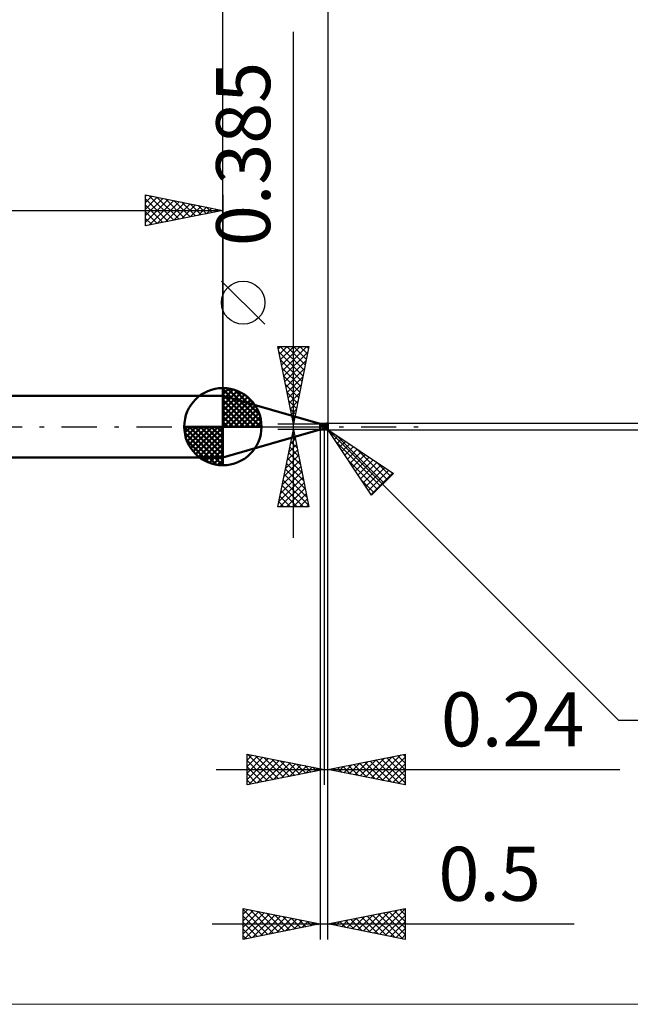
# Model space of a CAD drawing. Units: millimetres. Extents: x -83 to 54, y -37 to 59.
# Drawn here: x -13 to 26, y -37 to 26 of the extents above; entities that cross this region are included whole.
import ezdxf
from ezdxf.enums import TextEntityAlignment as Align

# ---------------------------------------------------------------- set-up
doc = ezdxf.new("R2010")
doc.units = ezdxf.units.MM
doc.header["$LTSCALE"] = 5.7
doc.linetypes.add('LONGDASH_DASH', pattern=[0.85, 0.4, -0.2, 0.05, -0.2])
for name, color, linetype in [('1', 4, 'CONTINUOUS'), ('2', 7, 'CONTINUOUS'), ('4', 2, 'LONGDASH_DASH'), ('CUT', 1, 'CONTINUOUS'), ('INFTOTAL', 9, 'CONTINUOUS'), ('NOCUT', 7, 'CONTINUOUS'), ('SK1', 4, 'CONTINUOUS'), ('SK2', 7, 'CONTINUOUS'), ('SK4', 2, 'LONGDASH_DASH')]:
    doc.layers.add(name, color=color, linetype=linetype)
doc.styles.get("Standard").update_dxf_attribs({"font": 'Monospac821 BT'})

msp = doc.modelspace()

# ---------------------------------------------------------------- linework, layer by layer
at = {"layer": '1', "color": 4, "linetype": 'CONTINUOUS', "lineweight": 50}
for p, q in [((6.294, 0.192), (-0.01, 2)), ((-0.01, -2), (-0.01, 2)), ((6.294, 0.192), (6.464, 0.192)), ((6.294, -0.192), (6.294, 0.192)), ((6.419, 0.088), (6.42, 0.091)), ((6.419, 0.086), (6.419, 0.088)), ((6.419, 0.083), (6.419, 0.086)), ((6.419, 0.08), (6.419, 0.083)), ((6.419, 0.078), (6.419, 0.08)), ((6.42, 0.075), (6.419, 0.078)), ((6.42, 0.091), (6.421, 0.093)), ((6.421, 0.072), (6.42, 0.075)), ((6.421, 0.093), (6.423, 0.096)), ((6.422, 0.07), (6.421, 0.072)), ((6.428, 0.06), (6.422, 0.07)), ((6.423, 0.096), (6.424, 0.098)), ((6.424, 0.098), (6.426, 0.1)), ((6.426, 0.1), (6.428, 0.102)), ((6.428, 0.102), (6.43, 0.104)), ((6.434, 0.051), (6.428, 0.06)), ((6.43, 0.104), (6.433, 0.105)), ((6.433, 0.105), (6.435, 0.107)), ((6.44, 0.041), (6.434, 0.051)), ((6.435, 0.107), (6.438, 0.109)), ((6.438, 0.109), (6.44, 0.11)), ((6.44, 0.11), (6.443, 0.111)), ((6.446, 0.031), (6.44, 0.041)), ((6.443, 0.111), (6.446, 0.112)), ((6.446, 0.112), (6.448, 0.114)), ((6.452, 0.02), (6.446, 0.031)), ((6.448, 0.114), (6.451, 0.115)), ((6.451, 0.115), (6.455, 0.116)), ((6.458, 0.01), (6.452, 0.02)), ((6.455, 0.116), (6.458, 0.117)), ((6.458, 0.117), (6.461, 0.117)), ((6.464, 0), (6.458, 0.01)), ((6.461, 0.117), (6.465, 0.118)), ((6.471, 0.192), (6.463, 0.192)), ((6.471, -0.012), (6.464, 0)), ((6.465, 0.118), (6.468, 0.119)), ((6.468, 0.119), (6.472, 0.12)), ((6.478, 0.191), (6.471, 0.192)), ((6.472, 0.12), (6.475, 0.12)), ((6.475, 0.12), (6.479, 0.121)), ((6.486, 0.189), (6.478, 0.191)), ((6.479, 0.121), (6.482, 0.121)), ((6.482, 0.121), (6.486, 0.121)), ((6.494, 0.186), (6.486, 0.189)), ((6.486, 0.121), (6.49, 0.122)), ((6.49, 0.122), (6.493, 0.122)), ((6.493, 0.122), (6.497, 0.122)), ((6.503, 0.183), (6.494, 0.186)), ((6.497, 0.122), (6.505, 0.122)), ((6.512, 0.179), (6.503, 0.183)), ((6.505, 0.122), (6.513, 0.122)), ((6.521, 0.175), (6.512, 0.179)), ((6.513, 0.122), (6.521, 0.122)), ((6.526, 0.173), (6.521, 0.175)), ((6.526, 0.172), (6.521, 0.175)), ((6.521, 0.122), (6.53, 0.122)), ((6.531, 0.17), (6.526, 0.173)), ((6.532, 0.17), (6.526, 0.172)), ((6.53, 0.122), (6.538, 0.123)), ((6.537, 0.167), (6.531, 0.17)), ((6.538, 0.167), (6.532, 0.17)), ((6.542, 0.164), (6.537, 0.167)), ((6.544, 0.164), (6.538, 0.167)), ((6.538, 0.123), (6.546, 0.123)), ((6.548, 0.162), (6.542, 0.164)), ((6.549, 0.162), (6.544, 0.164)), ((6.546, 0.123), (6.554, 0.123)), ((6.554, 0.159), (6.548, 0.162)), ((6.555, 0.159), (6.549, 0.162)), ((6.554, 0.159), (6.555, 0.159)), ((6.554, 0.159), (6.555, 0.159)), ((6.554, 0.159), (6.554, 0.159)), ((6.554, 0.159), (6.554, 0.159)), ((6.554, 0.158), (6.554, 0.159)), ((6.554, 0.158), (6.554, 0.159)), ((6.554, 0.123), (6.554, 0.159)), ((6.554, 0.158), (6.554, 0.158)), ((6.554, 0.158), (6.554, 0.158)), ((6.555, 0.156), (6.554, 0.156)), ((6.554, 0.128), (6.555, 0.128)), ((6.555, 0.121), (6.554, 0.124)), ((6.555, 0.121), (6.554, 0.124)), ((6.556, 0.158), (6.555, 0.159)), ((6.555, 0.159), (6.555, 0.159)), ((6.555, 0.159), (6.555, 0.159)), ((6.555, 0.159), (6.555, 0.159)), ((6.555, 0.159), (6.555, 0.159)), ((6.556, 0.155), (6.555, 0.156)), ((6.555, 0.156), (6.555, 0.156)), ((6.555, 0.128), (6.557, 0.128)), ((6.555, 0.117), (6.555, 0.121)), ((6.555, 0.117), (6.555, 0.121)), ((6.556, 0.113), (6.555, 0.117)), ((6.556, 0.113), (6.555, 0.117)), ((6.557, 0.158), (6.556, 0.158)), ((6.557, 0.155), (6.556, 0.155)), ((6.556, 0.11), (6.556, 0.113)), ((6.557, 0.102), (6.556, 0.113)), ((6.558, 0.098), (6.556, 0.11)), ((6.559, 0.157), (6.557, 0.158)), ((6.557, 0.155), (6.557, 0.155)), ((6.558, 0.154), (6.557, 0.155)), ((6.557, 0.128), (6.558, 0.128)), ((6.558, 0.098), (6.557, 0.102)), ((6.559, 0.154), (6.558, 0.154)), ((6.558, 0.128), (6.56, 0.128)), ((6.558, 0.096), (6.558, 0.098)), ((6.558, 0.096), (6.558, 0.098)), ((6.559, 0.094), (6.558, 0.096)), ((6.558, 0.094), (6.558, 0.096)), ((6.559, 0.092), (6.558, 0.094)), ((6.561, 0.156), (6.559, 0.157)), ((6.56, 0.153), (6.559, 0.154)), ((6.559, 0.091), (6.559, 0.094)), ((6.559, 0.09), (6.559, 0.092)), ((6.559, 0.089), (6.559, 0.091)), ((6.559, 0.088), (6.559, 0.09)), ((6.559, 0.086), (6.559, 0.089)), ((6.56, 0.085), (6.559, 0.088)), ((6.56, 0.083), (6.559, 0.086)), ((6.561, 0.152), (6.56, 0.153)), ((6.56, 0.128), (6.561, 0.128)), ((6.56, 0.083), (6.56, 0.085)), ((6.56, 0.08), (6.56, 0.083)), ((6.56, 0.08), (6.56, 0.083)), ((6.56, 0.077), (6.56, 0.08)), ((6.56, 0.077), (6.56, 0.08)), ((6.561, 0.074), (6.56, 0.077)), ((6.561, 0.075), (6.56, 0.077)), ((6.56, -0.005), (6.561, 0)), ((6.56, -0.005), (6.561, 0)), ((6.562, 0.156), (6.561, 0.156)), ((6.562, 0.152), (6.561, 0.152)), ((6.561, 0.128), (6.563, 0.128)), ((6.561, 0.072), (6.561, 0.075)), ((6.561, 0.071), (6.561, 0.074)), ((6.561, 0.069), (6.561, 0.072)), ((6.561, 0.067), (6.561, 0.071)), ((6.561, 0.066), (6.561, 0.069)), ((6.561, 0.064), (6.561, 0.067)), ((6.562, 0.063), (6.561, 0.066)), ((6.562, 0.061), (6.561, 0.064)), ((6.561, 0.007), (6.562, 0.009)), ((6.561, 0.007), (6.562, 0.009)), ((6.561, 0.005), (6.561, 0.007)), ((6.561, 0.005), (6.561, 0.007)), ((6.561, 0.002), (6.561, 0.005)), ((6.561, 0.002), (6.561, 0.005)), ((6.561, 0), (6.561, 0.002)), ((6.561, 0), (6.561, 0.002)), ((6.564, 0.155), (6.562, 0.156)), ((6.563, 0.151), (6.562, 0.152)), ((6.562, 0.06), (6.562, 0.063)), ((6.562, 0.057), (6.562, 0.061)), ((6.562, 0.057), (6.562, 0.06)), ((6.562, 0.054), (6.562, 0.057)), ((6.562, 0.054), (6.562, 0.057)), ((6.562, 0.05), (6.562, 0.054)), ((6.562, 0.051), (6.562, 0.054)), ((6.562, 0.048), (6.562, 0.051)), ((6.562, 0.047), (6.562, 0.05)), ((6.562, 0.046), (6.562, 0.048)), ((6.562, 0.044), (6.562, 0.047)), ((6.563, 0.043), (6.562, 0.046)), ((6.563, 0.04), (6.562, 0.044)), ((6.562, 0.024), (6.563, 0.027)), ((6.562, 0.023), (6.563, 0.026)), ((6.562, 0.021), (6.562, 0.024)), ((6.562, 0.021), (6.562, 0.023)), ((6.562, 0.018), (6.562, 0.021)), ((6.562, 0.019), (6.562, 0.021)), ((6.562, 0.016), (6.562, 0.019)), ((6.562, 0.016), (6.562, 0.018)), ((6.562, 0.014), (6.562, 0.016)), ((6.562, 0.014), (6.562, 0.016)), ((6.562, 0.012), (6.562, 0.014)), ((6.562, 0.012), (6.562, 0.014)), ((6.562, 0.009), (6.562, 0.012)), ((6.562, 0.009), (6.562, 0.012)), ((6.564, 0.151), (6.563, 0.151)), ((6.563, 0.128), (6.564, 0.128)), ((6.563, 0.04), (6.563, 0.043)), ((6.563, 0.037), (6.563, 0.04)), ((6.563, 0.037), (6.563, 0.04)), ((6.563, 0.034), (6.563, 0.037)), ((6.563, 0.034), (6.563, 0.037)), ((6.563, 0.03), (6.563, 0.034)), ((6.563, 0.031), (6.563, 0.034)), ((6.563, 0.028), (6.563, 0.031)), ((6.563, 0.027), (6.563, 0.03)), ((6.563, 0.026), (6.563, 0.028)), ((6.584, 0.149), (6.564, 0.155)), ((6.564, 0.151), (6.564, 0.155)), ((6.598, 0.138), (6.564, 0.151)), ((6.589, 0.116), (6.564, 0.128)), ((6.564, 0.123), (6.564, 0.128)), ((6.564, 0.128), (6.564, 0.128)), ((6.564, 0.119), (6.564, 0.123)), ((6.564, 0.114), (6.564, 0.119)), ((6.564, 0.109), (6.564, 0.114)), ((6.564, 0.105), (6.564, 0.109)), ((6.564, 0.1), (6.564, 0.105)), ((6.564, 0.096), (6.564, 0.1)), ((6.59, 0.088), (6.564, 0.097)), ((6.564, 0.094), (6.564, 0.096)), ((6.564, 0.092), (6.564, 0.094)), ((6.564, 0.091), (6.564, 0.092)), ((6.564, 0.089), (6.564, 0.091)), ((6.564, 0.087), (6.564, 0.089)), ((6.564, 0.085), (6.564, 0.087)), ((6.564, 0.083), (6.564, 0.085)), ((6.564, 0.08), (6.564, 0.083)), ((6.564, 0.078), (6.564, 0.08)), ((6.564, 0.076), (6.564, 0.078)), ((6.564, 0.073), (6.564, 0.076)), ((6.564, 0.071), (6.564, 0.073)), ((6.564, 0.069), (6.564, 0.071)), ((6.564, 0.066), (6.564, 0.069)), ((6.564, 0.064), (6.564, 0.066)), ((6.564, 0.061), (6.564, 0.064)), ((6.564, 0.059), (6.564, 0.061)), ((6.564, 0.056), (6.564, 0.059)), ((6.564, 0.054), (6.564, 0.056)), ((6.564, 0.051), (6.564, 0.054)), ((6.564, 0.049), (6.564, 0.051)), ((6.564, 0.046), (6.564, 0.049)), ((6.564, 0.044), (6.564, 0.046)), ((6.564, 0.041), (6.564, 0.044)), ((6.564, 0.039), (6.564, 0.041)), ((6.564, 0.036), (6.564, 0.039)), ((6.564, 0.034), (6.564, 0.036)), ((6.564, 0.031), (6.564, 0.034)), ((6.564, 0.029), (6.564, 0.031)), ((6.564, 0.027), (6.564, 0.029)), ((6.564, 0.024), (6.564, 0.027)), ((6.564, 0.022), (6.564, 0.024)), ((6.564, 0.02), (6.564, 0.022)), ((6.564, 0.018), (6.564, 0.02)), ((6.564, 0.016), (6.564, 0.018)), ((6.573, 0.014), (6.564, 0.016)), ((6.564, 0.008), (6.564, 0.016)), ((6.564, -0.001), (6.564, 0.008)), ((6.565, 0.154), (6.594, 0.164)), ((6.582, 0.011), (6.573, 0.014)), ((6.591, 0.008), (6.582, 0.011)), ((6.604, 0.144), (6.584, 0.149)), ((6.614, 0.105), (6.589, 0.116)), ((6.615, 0.078), (6.59, 0.088)), ((6.599, 0.005), (6.591, 0.008)), ((6.594, 0.164), (6.624, 0.173)), ((6.63, 0.124), (6.598, 0.138)), ((6.608, 0.002), (6.599, 0.005)), ((6.62, 0.14), (6.604, 0.144)), ((6.617, 0), (6.608, 0.002)), ((6.639, 0.092), (6.614, 0.105)), ((6.641, 0.069), (6.615, 0.078)), ((6.641, 0.134), (6.62, 0.14)), ((6.624, 0.173), (6.652, 0.181)), ((6.66, 0.109), (6.63, 0.124)), ((6.664, 0.079), (6.639, 0.092)), ((6.641, 0.134), (6.653, 0.137)), ((6.662, 0.128), (6.641, 0.134)), ((6.667, 0.058), (6.641, 0.069)), ((6.652, 0.181), (6.682, 0.188)), ((6.653, 0.137), (6.666, 0.139)), ((6.689, 0.094), (6.66, 0.109)), ((6.675, 0.125), (6.662, 0.128)), ((6.692, 0.063), (6.664, 0.079)), ((6.666, 0.139), (6.679, 0.141)), ((6.692, 0.047), (6.667, 0.058)), ((6.697, 0.119), (6.675, 0.125)), ((6.679, 0.141), (6.692, 0.143)), ((6.682, 0.188), (6.722, 0.195)), ((6.718, 0.079), (6.689, 0.094)), ((6.692, 0.143), (6.705, 0.145)), ((6.729, 0.042), (6.692, 0.063)), ((6.718, 0.036), (6.692, 0.047)), ((6.718, 0.113), (6.697, 0.119)), ((6.705, 0.145), (6.718, 0.146)), ((6.714, 0.154), (6.714, 0.155)), ((6.738, 0.109), (6.714, 0.155)), ((6.72, 0.155), (6.714, 0.155)), ((6.715, 0.153), (6.714, 0.154)), ((6.714, 0.04), (6.714, 0.04)), ((6.715, 0.039), (6.714, 0.04)), ((6.72, 0.038), (6.714, 0.04)), ((6.716, 0.151), (6.715, 0.153)), ((6.716, 0.039), (6.715, 0.039)), ((6.716, 0.15), (6.716, 0.151)), ((6.717, 0.149), (6.716, 0.15)), ((6.716, 0.038), (6.716, 0.039)), ((6.717, 0.037), (6.716, 0.038)), ((6.717, 0.147), (6.717, 0.149)), ((6.718, 0.146), (6.717, 0.147)), ((6.717, 0.037), (6.717, 0.037)), ((6.718, 0.036), (6.717, 0.037)), ((6.719, 0.143), (6.718, 0.146)), ((6.731, 0.11), (6.718, 0.113)), ((6.746, 0.064), (6.718, 0.079)), ((6.719, 0.035), (6.718, 0.036)), ((6.72, 0.14), (6.719, 0.143)), ((6.72, 0.033), (6.719, 0.035)), ((6.725, 0.154), (6.72, 0.155)), ((6.721, 0.137), (6.72, 0.14)), ((6.725, 0.035), (6.72, 0.038)), ((6.721, 0.032), (6.72, 0.033)), ((6.722, 0.134), (6.721, 0.137)), ((6.722, 0.03), (6.721, 0.032)), ((6.722, 0.195), (6.774, 0.199)), ((6.723, 0.131), (6.722, 0.134)), ((6.723, 0.028), (6.722, 0.03)), ((6.724, 0.128), (6.723, 0.131)), ((6.724, 0.026), (6.723, 0.028)), ((6.725, 0.125), (6.724, 0.128)), ((6.724, 0.024), (6.724, 0.026)), ((6.725, 0.022), (6.724, 0.024)), ((6.724, -0.003), (6.725, 0)), ((6.73, 0.153), (6.725, 0.154)), ((6.725, 0.123), (6.725, 0.125)), ((6.726, 0.12), (6.725, 0.123)), ((6.73, 0.032), (6.725, 0.035)), ((6.725, 0.02), (6.725, 0.022)), ((6.726, 0.018), (6.725, 0.02)), ((6.725, 0.003), (6.726, 0.006)), ((6.725, 0), (6.725, 0.003)), ((6.726, 0.118), (6.726, 0.12)), ((6.726, 0.116), (6.726, 0.118)), ((6.726, 0.113), (6.726, 0.116)), ((6.726, 0.111), (6.726, 0.113)), ((6.726, 0.016), (6.726, 0.018)), ((6.726, 0.013), (6.726, 0.016)), ((6.726, 0.011), (6.726, 0.013)), ((6.726, 0.008), (6.726, 0.011)), ((6.726, 0.006), (6.726, 0.008)), ((6.774, 0.017), (6.729, 0.042)), ((6.734, 0.152), (6.73, 0.153)), ((6.734, 0.03), (6.73, 0.032)), ((6.75, 0.106), (6.731, 0.11)), ((6.738, 0.151), (6.734, 0.152)), ((6.738, 0.028), (6.734, 0.03)), ((6.742, 0.15), (6.738, 0.151)), ((6.742, 0.026), (6.738, 0.028)), ((6.745, 0.149), (6.742, 0.15)), ((6.745, 0.025), (6.742, 0.026)), ((6.75, 0.146), (6.745, 0.149)), ((6.745, 0.149), (6.753, 0.149)), ((6.75, 0.022), (6.745, 0.025)), ((6.753, 0.021), (6.745, 0.025)), ((6.774, 0.049), (6.746, 0.064)), ((6.756, 0.144), (6.75, 0.146)), ((6.77, 0.101), (6.75, 0.106)), ((6.756, 0.019), (6.75, 0.022)), ((6.753, 0.149), (6.761, 0.15)), ((6.761, 0.018), (6.753, 0.021)), ((6.763, 0.142), (6.756, 0.144)), ((6.763, 0.016), (6.756, 0.019)), ((6.761, 0.15), (6.77, 0.15)), ((6.77, 0.014), (6.761, 0.018)), ((6.77, 0.139), (6.763, 0.142)), ((6.77, 0.012), (6.763, 0.016)), ((6.77, 0.15), (6.778, 0.15)), ((6.777, 0.137), (6.77, 0.139)), ((6.77, 0.1), (6.77, 0.101)), ((6.77, 0.101), (6.77, 0.101)), ((6.771, 0.099), (6.77, 0.1)), ((6.778, 0.011), (6.77, 0.014)), ((6.777, 0.008), (6.77, 0.012)), ((6.771, 0.097), (6.771, 0.099)), ((6.772, 0.095), (6.771, 0.097)), ((6.773, 0.092), (6.772, 0.095)), ((6.774, 0.089), (6.773, 0.092)), ((6.774, 0.199), (6.775, 0.199)), ((6.775, 0.086), (6.774, 0.089)), ((6.775, 0.048), (6.774, 0.049)), ((6.774, 0.017), (6.774, 0.049)), ((6.775, 0.016), (6.774, 0.017)), ((6.776, 0.199), (6.775, 0.199)), ((6.776, 0.081), (6.775, 0.086)), ((6.775, 0.048), (6.775, 0.048)), ((6.776, 0.048), (6.775, 0.048)), ((6.776, 0.016), (6.775, 0.016)), ((6.777, 0.199), (6.776, 0.199)), ((6.778, 0.077), (6.776, 0.081)), ((6.776, 0.048), (6.776, 0.048)), ((6.777, 0.048), (6.776, 0.048)), ((6.777, 0.015), (6.776, 0.016)), ((6.778, 0.199), (6.777, 0.199)), ((6.785, 0.134), (6.777, 0.137)), ((6.778, 0.047), (6.777, 0.048)), ((6.778, 0.014), (6.777, 0.015)), ((6.785, 0.004), (6.777, 0.008)), ((6.779, 0.199), (6.778, 0.199)), ((6.778, 0.15), (6.786, 0.15)), ((6.779, 0.072), (6.778, 0.077)), ((6.778, 0.047), (6.778, 0.047)), ((6.779, 0.047), (6.778, 0.047)), ((6.779, 0.014), (6.778, 0.014)), ((6.786, 0.007), (6.778, 0.011)), ((6.78, 0.198), (6.779, 0.199)), ((6.781, 0.067), (6.779, 0.072)), ((6.78, 0.047), (6.779, 0.047)), ((6.78, 0.013), (6.779, 0.014)), ((6.782, 0.198), (6.78, 0.198)), ((6.78, 0.047), (6.78, 0.047)), ((6.781, 0.047), (6.78, 0.047)), ((6.782, 0.012), (6.78, 0.013)), ((6.783, 0.061), (6.781, 0.067)), ((6.781, 0.047), (6.781, 0.047)), ((6.781, 0.047), (6.782, 0.047)), ((6.783, 0.198), (6.782, 0.198)), ((6.782, 0.047), (6.783, 0.047)), ((6.783, 0.012), (6.782, 0.012)), ((6.784, 0.197), (6.783, 0.198)), ((6.785, 0.055), (6.783, 0.061)), ((6.783, 0.047), (6.783, 0.047)), ((6.783, 0.047), (6.784, 0.047)), ((6.784, 0.011), (6.783, 0.012)), ((6.785, 0.197), (6.784, 0.197)), ((6.784, 0.047), (6.784, 0.048)), ((6.784, 0.048), (6.785, 0.048)), ((6.785, 0.011), (6.784, 0.011)), ((6.785, 0.196), (6.785, 0.197)), ((6.786, 0.195), (6.785, 0.196)), ((6.794, 0.131), (6.785, 0.134)), ((6.787, 0.049), (6.785, 0.055)), ((6.785, 0.048), (6.785, 0.048)), ((6.785, 0.048), (6.786, 0.048)), ((6.785, 0.01), (6.785, 0.011)), ((6.786, 0.01), (6.785, 0.01)), ((6.794, 0), (6.785, 0.004)), ((6.787, 0.195), (6.786, 0.195)), ((6.786, 0.15), (6.794, 0.151)), ((6.786, 0.048), (6.787, 0.049)), ((6.786, 0.048), (6.786, 0.048)), ((6.787, 0.009), (6.786, 0.01)), ((6.794, 0.004), (6.786, 0.007)), ((6.786, -0.004), (6.794, 0)), ((6.788, 0.194), (6.787, 0.195)), ((6.787, 0.048), (6.787, 0.049)), ((6.787, 0.049), (6.787, 0.049)), ((6.788, 0.047), (6.787, 0.048)), ((6.788, 0.009), (6.787, 0.009)), ((6.789, 0.193), (6.788, 0.194)), ((6.788, 0.045), (6.788, 0.047)), ((6.788, 0.044), (6.788, 0.045)), ((6.789, 0.043), (6.788, 0.044)), ((6.789, 0.008), (6.788, 0.009)), ((6.79, 0.192), (6.789, 0.193)), ((6.789, 0.042), (6.789, 0.043)), ((6.79, 0.041), (6.789, 0.042)), ((6.79, 0.008), (6.789, 0.008)), ((6.79, 0.191), (6.79, 0.192)), ((6.791, 0.19), (6.79, 0.191)), ((6.79, 0.04), (6.79, 0.041)), ((6.79, 0.039), (6.79, 0.04)), ((6.791, 0.038), (6.79, 0.039)), ((6.79, 0.007), (6.79, 0.008)), ((6.791, 0.007), (6.79, 0.007)), ((6.792, 0.189), (6.791, 0.19)), ((6.791, 0.037), (6.791, 0.038)), ((6.791, 0.036), (6.791, 0.037)), ((6.792, 0.034), (6.791, 0.036)), ((6.792, 0.006), (6.791, 0.007)), ((6.792, 0.188), (6.792, 0.189)), ((6.793, 0.187), (6.792, 0.188)), ((6.792, 0.033), (6.792, 0.034)), ((6.792, 0.032), (6.792, 0.033)), ((6.793, 0.031), (6.792, 0.032)), ((6.793, 0.006), (6.792, 0.006)), ((6.792, 0.006), (6.792, 0.006)), ((6.793, 0.186), (6.793, 0.187)), ((6.793, 0.185), (6.793, 0.186)), ((6.794, 0.184), (6.793, 0.185)), ((6.793, 0.03), (6.793, 0.031)), ((6.793, 0.03), (6.793, 0.03)), ((6.793, 0.029), (6.793, 0.03)), ((6.794, 0.028), (6.793, 0.029)), ((6.793, 0.005), (6.793, 0.006)), ((6.793, 0.006), (6.793, 0.006)), ((6.794, 0.005), (6.793, 0.005)), ((6.794, 0.182), (6.794, 0.184)), ((6.794, 0.181), (6.794, 0.182)), ((6.794, 0.18), (6.794, 0.181)), ((6.794, 0.176), (6.794, 0.18)), ((6.794, 0.172), (6.794, 0.176)), ((6.794, 0.167), (6.794, 0.172)), ((6.794, 0.163), (6.794, 0.167)), ((6.794, 0.159), (6.794, 0.163)), ((6.794, 0.155), (6.794, 0.159)), ((6.794, 0.15), (6.794, 0.155)), ((6.794, 0.148), (6.794, 0.15)), ((6.794, 0.145), (6.794, 0.148)), ((6.794, 0.142), (6.794, 0.145)), ((6.794, 0.139), (6.794, 0.142)), ((6.794, 0.136), (6.794, 0.139)), ((6.794, 0.134), (6.794, 0.136)), ((6.794, 0.131), (6.794, 0.134)), ((6.794, 0.09), (6.794, 0.131)), ((6.794, 0.086), (6.794, 0.09)), ((6.794, 0.027), (6.794, 0.028)), ((6.794, 0.028), (6.794, 0.028)), ((6.794, 0.027), (6.794, 0.027)), ((6.794, -0.027), (6.794, 0.027)), ((6.794, 0.005), (6.794, 0.005)), ((6.794, 0.005), (6.794, 0.005)), ((6.794, 0.005), (6.794, 0.005)), ((-0.01, -2), (6.294, -0.192)), ((6.294, -0.192), (6.464, -0.192)), ((6.419, -0.171), (6.42, -0.17)), ((6.419, -0.173), (6.419, -0.171)), ((6.419, -0.174), (6.419, -0.173)), ((6.419, -0.176), (6.419, -0.174)), ((6.42, -0.177), (6.419, -0.176)), ((6.42, -0.17), (6.421, -0.168)), ((6.421, -0.178), (6.42, -0.177)), ((6.421, -0.168), (6.423, -0.167)), ((6.422, -0.179), (6.421, -0.178)), ((6.429, -0.183), (6.422, -0.179)), ((6.423, -0.167), (6.425, -0.165)), ((6.425, -0.165), (6.427, -0.164)), ((6.427, -0.164), (6.429, -0.163)), ((6.429, -0.163), (6.431, -0.162)), ((6.436, -0.187), (6.429, -0.183)), ((6.431, -0.162), (6.434, -0.16)), ((6.434, -0.16), (6.436, -0.159)), ((6.436, -0.159), (6.439, -0.158)), ((6.443, -0.189), (6.436, -0.187)), ((6.439, -0.158), (6.442, -0.157)), ((6.442, -0.157), (6.444, -0.157)), ((6.45, -0.191), (6.443, -0.189)), ((6.444, -0.157), (6.447, -0.156)), ((6.447, -0.156), (6.45, -0.155)), ((6.45, -0.155), (6.454, -0.154)), ((6.457, -0.192), (6.45, -0.191)), ((6.454, -0.154), (6.457, -0.153)), ((6.457, -0.153), (6.46, -0.153)), ((6.463, -0.192), (6.457, -0.192)), ((6.46, -0.153), (6.464, -0.152)), ((6.463, -0.192), (6.471, -0.192)), ((6.464, -0.152), (6.467, -0.151)), ((6.467, -0.151), (6.471, -0.151)), ((6.478, -0.023), (6.471, -0.012)), ((6.471, -0.151), (6.475, -0.15)), ((6.471, -0.192), (6.478, -0.191)), ((6.475, -0.15), (6.478, -0.15)), ((6.485, -0.034), (6.478, -0.023)), ((6.478, -0.15), (6.482, -0.15)), ((6.478, -0.191), (6.486, -0.189)), ((6.482, -0.15), (6.486, -0.149)), ((6.492, -0.045), (6.485, -0.034)), ((6.486, -0.149), (6.489, -0.149)), ((6.486, -0.189), (6.494, -0.186)), ((6.489, -0.149), (6.493, -0.149)), ((6.5, -0.056), (6.492, -0.045)), ((6.493, -0.149), (6.497, -0.149)), ((6.494, -0.186), (6.503, -0.183)), ((6.497, -0.149), (6.505, -0.149)), ((6.508, -0.066), (6.5, -0.056)), ((6.503, -0.183), (6.512, -0.179)), ((6.505, -0.149), (6.513, -0.149)), ((6.516, -0.075), (6.508, -0.066)), ((6.512, -0.179), (6.521, -0.175)), ((6.513, -0.149), (6.521, -0.149)), ((6.525, -0.085), (6.516, -0.075)), ((6.521, -0.149), (6.53, -0.149)), ((6.521, -0.175), (6.526, -0.172)), ((6.534, -0.093), (6.525, -0.085)), ((6.526, -0.172), (6.532, -0.17)), ((6.53, -0.149), (6.538, -0.148)), ((6.532, -0.17), (6.538, -0.167)), ((6.544, -0.101), (6.534, -0.093)), ((6.538, -0.148), (6.546, -0.148)), ((6.538, -0.167), (6.544, -0.164)), ((6.554, -0.109), (6.544, -0.101)), ((6.544, -0.164), (6.549, -0.162)), ((6.546, -0.148), (6.554, -0.148)), ((6.549, -0.162), (6.555, -0.159)), ((6.554, -0.108), (6.555, -0.101)), ((6.554, -0.108), (6.555, -0.101)), ((6.554, -0.114), (6.554, -0.108)), ((6.554, -0.114), (6.554, -0.108)), ((6.554, -0.11), (6.554, -0.109)), ((6.554, -0.111), (6.554, -0.11)), ((6.554, -0.112), (6.554, -0.111)), ((6.554, -0.113), (6.554, -0.112)), ((6.554, -0.112), (6.554, -0.112)), ((6.554, -0.114), (6.554, -0.113)), ((6.554, -0.15), (6.554, -0.114)), ((6.554, -0.116), (6.554, -0.114)), ((6.554, -0.117), (6.554, -0.116)), ((6.554, -0.119), (6.554, -0.117)), ((6.554, -0.12), (6.554, -0.119)), ((6.554, -0.122), (6.554, -0.12)), ((6.554, -0.123), (6.554, -0.122)), ((6.554, -0.125), (6.554, -0.123)), ((6.555, -0.125), (6.554, -0.125)), ((6.554, -0.154), (6.554, -0.125)), ((6.554, -0.154), (6.555, -0.154)), ((6.555, -0.088), (6.556, -0.082)), ((6.555, -0.088), (6.556, -0.082)), ((6.555, -0.095), (6.555, -0.088)), ((6.555, -0.095), (6.555, -0.088)), ((6.555, -0.101), (6.555, -0.095)), ((6.555, -0.101), (6.555, -0.095)), ((6.555, -0.126), (6.555, -0.125)), ((6.556, -0.126), (6.555, -0.126)), ((6.555, -0.154), (6.557, -0.154)), ((6.555, -0.159), (6.556, -0.158)), ((6.555, -0.159), (6.556, -0.158)), ((6.555, -0.159), (6.556, -0.158)), ((6.555, -0.159), (6.555, -0.159)), ((6.555, -0.159), (6.555, -0.159)), ((6.556, -0.069), (6.557, -0.063)), ((6.556, -0.069), (6.557, -0.063)), ((6.556, -0.076), (6.556, -0.069)), ((6.556, -0.076), (6.556, -0.069)), ((6.556, -0.082), (6.556, -0.076)), ((6.556, -0.082), (6.556, -0.076)), ((6.557, -0.126), (6.556, -0.126)), ((6.556, -0.157), (6.557, -0.155)), ((6.556, -0.157), (6.557, -0.155)), ((6.556, -0.157), (6.556, -0.157)), ((6.556, -0.158), (6.556, -0.157)), ((6.556, -0.158), (6.556, -0.157)), ((6.556, -0.157), (6.556, -0.157)), ((6.556, -0.158), (6.557, -0.158)), ((6.557, -0.051), (6.558, -0.044)), ((6.557, -0.051), (6.558, -0.045)), ((6.557, -0.057), (6.557, -0.051)), ((6.557, -0.057), (6.557, -0.051)), ((6.557, -0.063), (6.557, -0.057)), ((6.557, -0.063), (6.557, -0.057)), ((6.557, -0.127), (6.557, -0.126)), ((6.558, -0.127), (6.557, -0.127)), ((6.557, -0.154), (6.558, -0.154)), ((6.557, -0.155), (6.557, -0.154)), ((6.557, -0.155), (6.557, -0.154)), ((6.557, -0.158), (6.559, -0.157)), ((6.558, -0.033), (6.559, -0.027)), ((6.558, -0.033), (6.559, -0.027)), ((6.558, -0.039), (6.558, -0.033)), ((6.558, -0.038), (6.558, -0.033)), ((6.558, -0.044), (6.558, -0.038)), ((6.558, -0.045), (6.558, -0.039)), ((6.559, -0.128), (6.558, -0.127)), ((6.558, -0.154), (6.56, -0.154)), ((6.559, -0.021), (6.56, -0.016)), ((6.559, -0.021), (6.56, -0.016)), ((6.559, -0.027), (6.559, -0.021)), ((6.559, -0.027), (6.559, -0.021)), ((6.56, -0.129), (6.559, -0.128)), ((6.559, -0.157), (6.561, -0.156)), ((6.56, -0.01), (6.56, -0.005)), ((6.56, -0.01), (6.56, -0.005)), ((6.56, -0.016), (6.56, -0.01)), ((6.56, -0.016), (6.56, -0.01)), ((6.561, -0.129), (6.56, -0.129)), ((6.56, -0.154), (6.561, -0.154)), ((6.562, -0.13), (6.561, -0.129)), ((6.561, -0.154), (6.563, -0.154)), ((6.561, -0.156), (6.562, -0.156)), ((6.563, -0.131), (6.562, -0.13)), ((6.562, -0.156), (6.564, -0.155)), ((6.564, -0.132), (6.563, -0.131)), ((6.563, -0.154), (6.564, -0.154)), ((6.564, -0.01), (6.564, -0.001)), ((6.564, -0.019), (6.564, -0.01)), ((6.564, -0.029), (6.564, -0.019)), ((6.564, -0.039), (6.564, -0.029)), ((6.564, -0.049), (6.564, -0.039)), ((6.564, -0.06), (6.564, -0.049)), ((6.564, -0.07), (6.564, -0.06)), ((6.564, -0.081), (6.564, -0.07)), ((6.564, -0.092), (6.564, -0.081)), ((6.564, -0.129), (6.564, -0.092)), ((6.564, -0.13), (6.564, -0.129)), ((6.564, -0.13), (6.564, -0.13)), ((6.564, -0.13), (6.564, -0.13)), ((6.564, -0.131), (6.564, -0.13)), ((6.598, -0.145), (6.564, -0.131)), ((6.564, -0.132), (6.564, -0.131)), ((6.564, -0.131), (6.564, -0.131)), ((6.564, -0.131), (6.564, -0.131)), ((6.564, -0.131), (6.564, -0.131)), ((6.589, -0.163), (6.564, -0.154)), ((6.564, -0.154), (6.564, -0.154)), ((6.564, -0.154), (6.564, -0.154)), ((6.564, -0.154), (6.564, -0.154)), ((6.564, -0.155), (6.564, -0.154)), ((6.564, -0.154), (6.564, -0.154)), ((6.564, -0.155), (6.564, -0.155)), ((6.564, -0.155), (6.565, -0.155)), ((6.564, -0.155), (6.564, -0.155)), ((6.564, -0.155), (6.564, -0.155)), ((6.564, -0.155), (6.564, -0.155)), ((6.565, -0.155), (6.565, -0.154)), ((6.565, -0.154), (6.565, -0.154)), ((6.614, -0.17), (6.589, -0.163)), ((6.63, -0.157), (6.598, -0.145)), ((6.639, -0.178), (6.614, -0.17)), ((6.643, -0.009), (6.617, 0)), ((6.643, -0.009), (6.617, -0.001)), ((6.66, -0.168), (6.63, -0.157)), ((6.664, -0.184), (6.639, -0.178)), ((6.668, -0.017), (6.643, -0.009)), ((6.668, -0.017), (6.643, -0.009)), ((6.689, -0.176), (6.66, -0.168)), ((6.692, -0.19), (6.664, -0.184)), ((6.694, -0.025), (6.668, -0.017)), ((6.693, -0.025), (6.668, -0.017)), ((6.718, -0.184), (6.689, -0.176)), ((6.729, -0.195), (6.692, -0.19)), ((6.719, -0.033), (6.693, -0.025)), ((6.72, -0.033), (6.694, -0.025)), ((6.746, -0.189), (6.718, -0.184)), ((6.719, -0.017), (6.72, -0.014)), ((6.719, -0.017), (6.729, -0.015)), ((6.726, -0.019), (6.719, -0.017)), ((6.745, -0.041), (6.719, -0.033)), ((6.72, -0.014), (6.721, -0.011)), ((6.745, -0.041), (6.72, -0.033)), ((6.721, -0.011), (6.722, -0.008)), ((6.722, -0.008), (6.723, -0.006)), ((6.723, -0.006), (6.724, -0.003)), ((6.734, -0.021), (6.726, -0.019)), ((6.729, -0.015), (6.734, -0.014)), ((6.774, -0.199), (6.729, -0.195)), ((6.734, -0.016), (6.734, -0.003)), ((6.741, -0.023), (6.734, -0.021)), ((6.748, -0.025), (6.741, -0.023)), ((6.771, -0.048), (6.745, -0.041)), ((6.771, -0.048), (6.745, -0.041)), ((6.774, -0.194), (6.746, -0.189)), ((6.756, -0.026), (6.748, -0.025)), ((6.753, -0.021), (6.758, -0.018)), ((6.763, -0.028), (6.756, -0.026)), ((6.758, -0.018), (6.764, -0.015)), ((6.77, -0.03), (6.763, -0.028)), ((6.764, -0.015), (6.771, -0.011)), ((6.77, -0.03), (6.775, -0.026)), ((6.771, -0.033), (6.77, -0.03)), ((6.77, -0.056), (6.771, -0.048)), ((6.77, -0.065), (6.77, -0.056)), ((6.77, -0.073), (6.77, -0.065)), ((6.77, -0.081), (6.77, -0.073)), ((6.77, -0.089), (6.77, -0.081)), ((6.77, -0.098), (6.77, -0.089)), ((6.771, -0.106), (6.77, -0.098)), ((6.771, -0.011), (6.778, -0.008)), ((6.771, -0.035), (6.771, -0.033)), ((6.771, -0.038), (6.771, -0.035)), ((6.771, -0.04), (6.771, -0.038)), ((6.771, -0.043), (6.771, -0.04)), ((6.771, -0.045), (6.771, -0.043)), ((6.771, -0.048), (6.771, -0.045)), ((6.771, -0.048), (6.771, -0.048)), ((6.771, -0.048), (6.771, -0.048)), ((6.771, -0.048), (6.771, -0.048)), ((6.771, -0.048), (6.771, -0.048)), ((6.771, -0.114), (6.771, -0.106)), ((6.772, -0.122), (6.771, -0.114)), ((6.773, -0.13), (6.772, -0.122)), ((6.774, -0.137), (6.773, -0.13)), ((6.775, -0.145), (6.774, -0.137)), ((6.775, -0.194), (6.774, -0.194)), ((6.774, -0.199), (6.774, -0.194)), ((6.775, -0.199), (6.774, -0.199)), ((6.777, -0.152), (6.775, -0.145)), ((6.775, -0.194), (6.775, -0.194)), ((6.776, -0.194), (6.775, -0.194)), ((6.775, -0.199), (6.776, -0.199)), ((6.776, -0.194), (6.776, -0.194)), ((6.776, -0.194), (6.777, -0.194)), ((6.776, -0.199), (6.777, -0.199)), ((6.778, -0.159), (6.777, -0.152)), ((6.777, -0.194), (6.778, -0.194)), ((6.777, -0.199), (6.778, -0.199)), ((6.778, -0.008), (6.786, -0.004)), ((6.78, -0.165), (6.778, -0.159)), ((6.778, -0.194), (6.778, -0.194)), ((6.778, -0.194), (6.779, -0.194)), ((6.778, -0.199), (6.779, -0.199)), ((6.779, -0.194), (6.78, -0.194)), ((6.779, -0.199), (6.78, -0.198)), ((6.781, -0.172), (6.78, -0.165)), ((6.78, -0.194), (6.78, -0.193)), ((6.78, -0.193), (6.781, -0.193)), ((6.78, -0.198), (6.782, -0.198)), ((6.783, -0.178), (6.781, -0.172)), ((6.781, -0.193), (6.781, -0.193)), ((6.781, -0.193), (6.782, -0.193)), ((6.782, -0.064), (6.794, -0.027)), ((6.782, -0.193), (6.783, -0.192)), ((6.782, -0.198), (6.783, -0.198)), ((6.785, -0.184), (6.783, -0.178)), ((6.783, -0.192), (6.783, -0.192)), ((6.783, -0.192), (6.784, -0.192)), ((6.783, -0.198), (6.784, -0.197)), ((6.784, -0.192), (6.784, -0.191)), ((6.784, -0.191), (6.785, -0.191)), ((6.784, -0.197), (6.785, -0.197)), ((6.787, -0.189), (6.785, -0.184)), ((6.785, -0.191), (6.786, -0.19)), ((6.785, -0.191), (6.785, -0.191)), ((6.785, -0.196), (6.786, -0.195)), ((6.785, -0.197), (6.785, -0.196)), ((6.786, -0.19), (6.787, -0.189)), ((6.786, -0.19), (6.786, -0.19)), ((6.786, -0.195), (6.787, -0.195)), ((6.787, -0.189), (6.787, -0.189)), ((6.787, -0.189), (6.788, -0.189)), ((6.787, -0.189), (6.787, -0.189)), ((6.787, -0.195), (6.788, -0.194)), ((6.788, -0.189), (6.788, -0.189)), ((6.788, -0.189), (6.788, -0.189)), ((6.788, -0.189), (6.789, -0.189)), ((6.788, -0.194), (6.789, -0.193)), ((6.789, -0.189), (6.789, -0.188)), ((6.789, -0.188), (6.79, -0.188)), ((6.789, -0.193), (6.79, -0.192)), ((6.79, -0.188), (6.791, -0.187)), ((6.79, -0.188), (6.79, -0.188)), ((6.79, -0.188), (6.79, -0.188)), ((6.79, -0.191), (6.791, -0.19)), ((6.79, -0.192), (6.79, -0.191)), ((6.791, -0.187), (6.792, -0.186)), ((6.791, -0.187), (6.791, -0.187)), ((6.791, -0.187), (6.791, -0.187)), ((6.791, -0.19), (6.792, -0.189)), ((6.792, -0.186), (6.792, -0.185)), ((6.792, -0.185), (6.793, -0.185)), ((6.792, -0.186), (6.792, -0.186)), ((6.792, -0.188), (6.793, -0.187)), ((6.792, -0.189), (6.792, -0.188)), ((6.793, -0.182), (6.794, -0.181)), ((6.793, -0.183), (6.793, -0.182)), ((6.793, -0.184), (6.793, -0.183)), ((6.793, -0.185), (6.793, -0.184)), ((6.793, -0.185), (6.794, -0.184)), ((6.793, -0.186), (6.793, -0.185)), ((6.793, -0.187), (6.793, -0.186)), ((6.794, -0.178), (6.794, -0.086)), ((6.794, -0.179), (6.794, -0.178)), ((6.794, -0.18), (6.794, -0.178)), ((6.794, -0.18), (6.794, -0.179)), ((6.794, -0.181), (6.794, -0.18)), ((6.794, -0.181), (6.794, -0.18)), ((6.794, -0.182), (6.794, -0.181)), ((6.794, -0.184), (6.794, -0.182))]:
    msp.add_line(p, q, dxfattribs=at)
for centre, major_axis, ratio, start_param, end_param in [((7.916, 0.442), (-2.854, 0.682), 0.273245, 1.086315, 1.143498), ((7.933, 0.511), (-2.837, 0.678), 0.273245, 1.106406, 1.133539), ((7.884, 2.718), (2.258, 1.848), 0.935596, 3.574154, 3.576496), ((6.794, 0), (0.0624, 0.0851), 0.471649, 1.650157, 2.06863), ((6.794, 0), (0.352, 0.085), 0.083076, 1.668492, 1.685048), ((6.794, 0), (-0.177, 0), 0.508406, 4.71298, 4.82743), ((6.803, 0), (0, 0.09), 0.324922, 0.307337, 0.785501), ((7.916, -2.677), (-2.271, 1.859), 0.935596, 5.892736, 5.915499), ((7.884, 0.305), (-2.838, 0.678), 0.273244, 1.15119, 1.153533), ((6.794, 0), (0.0624, 0.0851), 0.47166, 1.943304, 2.068436), ((6.794, 0), (-0.352, 0.085), 0.083076, 1.404893, 1.536509), ((6.794, 0), (-0.352, 0.085), 0.083076, 1.40467, 1.41901), ((6.794, 0), (-0.0624, 0.0851), 0.471649, 1.237626, 1.453873), ((6.794, 0), (0.177, 0.09), 0.000685, 1.57253, 1.805256), ((6.803, 0), (0, 0.09), 0.324922, 1.867079, 2.834255)]:
    msp.add_ellipse(centre, major_axis=major_axis, ratio=ratio, start_param=start_param, end_param=end_param, dxfattribs=at)
at = {"layer": '2', "color": 7, "linetype": 'CONTINUOUS', "lineweight": 25}
for p, q in [((-0.01, 2), (-0.01, 31.375)), ((6.794, 31.375), (6.794, 0.18)), ((4.554, -7.192), (4.554, 25.567)), ((2.704, 6.63), (-0.096, 9.43)), ((4.554, 0.192), (3.554, 5.192)), ((3.554, 5.192), (5.554, 5.192)), ((3.583, 5.049), (3.726, 5.192)), ((3.653, 4.695), (4.151, 5.192)), ((3.707, 5.192), (5.246, 3.653)), ((3.724, 4.342), (4.575, 5.192)), ((3.795, 3.988), (4.999, 5.192)), ((3.866, 3.635), (5.424, 5.192)), ((4.131, 5.192), (5.317, 4.007)), ((5.554, 5.192), (4.554, 0.192)), ((4.556, 5.192), (5.388, 4.36)), ((4.98, 5.192), (5.458, 4.714)), ((5.404, 5.192), (5.529, 5.068)), ((3.622, 4.853), (5.175, 3.3)), ((3.936, 3.281), (5.481, 4.825)), ((3.728, 4.323), (5.105, 2.946)), ((4.007, 2.927), (5.374, 4.295)), ((3.834, 3.793), (5.034, 2.593)), ((3.94, 3.262), (4.963, 2.239)), ((4.078, 2.574), (5.268, 3.765)), ((4.148, 2.22), (5.162, 3.234)), ((4.046, 2.732), (4.893, 1.886)), ((4.219, 1.867), (5.056, 2.704)), ((4.152, 2.202), (4.822, 1.532)), ((4.29, 1.513), (4.95, 2.174)), ((4.258, 1.672), (4.751, 1.178)), ((4.361, 1.16), (4.844, 1.643)), ((4.364, 1.141), (4.68, 0.825)), ((4.431, 0.806), (4.738, 1.113)), ((3.554, 0.192), (6.554, 0.192)), ((4.47, 0.611), (4.61, 0.471)), ((4.502, 0.453), (4.632, 0.583)), ((39.669, 0.2), (6.774, 0.2)), ((6.554, -0.192), (3.554, -0.192)), ((3.554, -5.192), (4.554, -0.192)), ((4.467, -0.626), (4.684, -0.843)), ((4.475, -0.586), (4.606, -0.455)), ((4.538, -0.273), (4.578, -0.313)), ((4.554, -0.192), (5.554, -5.192)), ((6.294, -0.192), (6.294, -33.2)), ((6.554, -0.2), (6.554, -23.2)), ((6.788, -0.194), (6.774, -0.18)), ((6.774, -0.2), (39.669, -0.2)), ((6.788, -0.194), (25.594, -19)), ((6.788, -0.194), (11.031, -3.023)), ((9.617, -4.437), (6.788, -0.194)), ((6.794, -23.2), (6.794, -0.18)), ((6.794, -33.2), (6.794, -0.18)), ((6.87, -0.317), (6.911, -0.276)), ((7.039, -0.571), (7.165, -0.445)), ((7.209, -0.826), (7.42, -0.615)), ((7.341, -0.563), (10.416, -3.638)), ((4.263, -1.647), (4.748, -1.162)), ((4.369, -1.116), (4.677, -0.808)), ((4.397, -0.98), (4.79, -1.373)), ((7.268, -0.914), (10.204, -3.85)), ((7.379, -1.08), (7.674, -0.785)), ((7.549, -1.335), (7.929, -0.955)), ((7.718, -1.589), (8.183, -1.124)), ((4.051, -2.707), (4.889, -1.869)), ((4.157, -2.177), (4.819, -1.515)), ((4.255, -1.687), (5.002, -2.434)), ((4.326, -1.333), (4.896, -1.904)), ((7.888, -1.844), (8.438, -1.294)), ((8.058, -2.098), (8.692, -1.464)), ((8.227, -2.353), (8.947, -1.633)), ((8.397, -2.608), (9.202, -1.803)), ((8.614, -1.411), (10.628, -3.425)), ((3.945, -3.237), (4.96, -2.222)), ((4.114, -2.394), (5.214, -3.495)), ((4.184, -2.04), (5.108, -2.964)), ((8.117, -2.187), (9.992, -4.062)), ((8.567, -2.862), (9.456, -1.973)), ((8.737, -3.117), (9.711, -2.143)), ((8.906, -3.371), (9.965, -2.312)), ((9.076, -3.626), (10.22, -2.482)), ((9.886, -2.26), (10.84, -3.213)), ((3.733, -4.298), (5.101, -2.93)), ((3.839, -3.768), (5.031, -2.576)), ((3.972, -3.101), (5.427, -4.555)), ((4.043, -2.748), (5.321, -4.025)), ((9.246, -3.88), (10.474, -2.652)), ((9.415, -4.135), (10.729, -2.821)), ((9.585, -4.39), (10.984, -2.991)), ((11.031, -3.023), (9.617, -4.437)), ((3.627, -4.828), (5.172, -3.283)), ((3.687, -5.192), (5.243, -3.637)), ((3.831, -3.808), (5.215, -5.192)), ((3.902, -3.455), (5.533, -5.086)), ((8.965, -3.46), (9.779, -4.274)), ((3.76, -4.162), (4.791, -5.192)), ((4.111, -5.192), (5.314, -3.99)), ((4.536, -5.192), (5.384, -4.344)), ((3.619, -4.869), (3.942, -5.192)), ((3.689, -4.515), (4.367, -5.192)), ((4.96, -5.192), (5.455, -4.697)), ((5.384, -5.192), (5.526, -5.051)), ((5.554, -5.192), (3.554, -5.192)), ((25.594, -19), (38.494, -19)), ((1.554, -23.2), (1.554, -21.2)), ((1.554, -21.2), (6.554, -22.2)), ((1.554, -21.582), (1.872, -21.264)), ((1.554, -22.006), (2.226, -21.334)), ((1.554, -22.43), (2.579, -21.405)), ((1.554, -22.855), (2.933, -21.476)), ((1.554, -21.606), (2.882, -22.934)), ((1.577, -21.205), (3.236, -22.864)), ((1.653, -23.18), (3.286, -21.546)), ((2.107, -21.311), (3.589, -22.793)), ((2.183, -23.074), (3.64, -21.617)), ((2.637, -21.417), (3.943, -22.722)), ((3.168, -21.523), (4.297, -22.651)), ((3.698, -21.629), (4.65, -22.581)), ((6.794, -22.2), (11.794, -21.2)), ((8.878, -22.617), (9.92, -21.575)), ((9.231, -22.687), (10.45, -21.469)), ((9.534, -21.652), (10.904, -23.022)), ((9.585, -22.758), (10.98, -21.363)), ((9.888, -21.581), (11.435, -23.128)), ((9.938, -22.829), (11.511, -21.257)), ((10.241, -21.511), (11.794, -23.063)), ((10.292, -22.9), (11.794, -21.398)), ((10.595, -21.44), (11.794, -22.639)), ((10.949, -21.369), (11.794, -22.215)), ((11.302, -21.298), (11.794, -21.79)), ((11.656, -21.228), (11.794, -21.366)), ((11.794, -21.2), (11.794, -23.2)), ((-0.446, -22.2), (25.694, -22.2)), ((1.554, -22.03), (2.529, -23.005)), ((6.554, -22.2), (1.554, -23.2)), ((2.713, -22.968), (3.994, -21.688)), ((3.244, -22.862), (4.347, -21.759)), ((3.774, -22.756), (4.701, -21.829)), ((4.228, -21.735), (5.004, -22.51)), ((4.304, -22.65), (5.054, -21.9)), ((4.759, -21.841), (5.357, -22.439)), ((4.835, -22.544), (5.408, -21.971)), ((5.289, -21.947), (5.711, -22.369)), ((5.365, -22.438), (5.761, -22.041)), ((5.819, -22.053), (6.064, -22.298)), ((5.895, -22.332), (6.115, -22.112)), ((6.35, -22.159), (6.418, -22.227)), ((6.426, -22.226), (6.468, -22.183)), ((11.794, -23.2), (6.794, -22.2)), ((7.059, -22.147), (7.192, -22.28)), ((7.11, -22.263), (7.268, -22.105)), ((7.413, -22.076), (7.722, -22.386)), ((7.464, -22.334), (7.798, -21.999)), ((7.767, -22.005), (8.253, -22.492)), ((7.817, -22.405), (8.329, -21.893)), ((8.12, -21.935), (8.783, -22.598)), ((8.171, -22.475), (8.859, -21.787)), ((8.474, -21.864), (9.313, -22.704)), ((8.524, -22.546), (9.389, -21.681)), ((8.827, -21.793), (9.844, -22.81)), ((9.181, -21.723), (10.374, -22.916)), ((10.646, -22.97), (11.794, -21.822)), ((10.999, -23.041), (11.794, -22.246)), ((1.554, -22.455), (2.175, -23.076)), ((1.554, -22.879), (1.822, -23.146)), ((11.353, -23.112), (11.794, -22.67)), ((11.706, -23.182), (11.794, -23.095)), ((1.294, -33.2), (1.294, -31.2)), ((1.294, -31.2), (6.294, -32.2)), ((6.794, -32.2), (11.794, -31.2)), ((10.14, -32.869), (11.794, -31.215)), ((11.794, -31.2), (11.794, -33.2)), ((1.294, -31.259), (2.911, -32.877)), ((1.294, -31.564), (1.597, -31.261)), ((1.294, -31.988), (1.951, -31.331)), ((1.294, -32.412), (2.304, -31.402)), ((1.294, -32.837), (2.658, -31.473)), ((1.294, -31.684), (2.558, -32.947)), ((1.37, -33.185), (3.011, -31.543)), ((1.75, -31.291), (3.265, -32.806)), ((1.9, -33.079), (3.365, -31.614)), ((2.28, -31.397), (3.618, -32.735)), ((2.431, -32.973), (3.718, -31.685)), ((2.811, -31.503), (3.972, -32.664)), ((2.961, -32.867), (4.072, -31.756)), ((3.341, -31.609), (4.325, -32.594)), ((3.491, -32.761), (4.426, -31.826)), ((3.871, -31.715), (4.679, -32.523)), ((4.402, -31.822), (5.032, -32.452)), ((8.019, -32.445), (8.631, -31.833)), ((8.372, -32.516), (9.161, -31.727)), ((8.626, -31.834), (9.541, -32.749)), ((8.726, -32.586), (9.692, -31.62)), ((8.979, -31.763), (10.072, -32.856)), ((9.079, -32.657), (10.222, -31.514)), ((9.333, -31.692), (10.602, -32.962)), ((9.433, -32.728), (10.752, -31.408)), ((9.686, -31.622), (11.132, -33.068)), ((9.786, -32.798), (11.283, -31.302)), ((10.04, -31.551), (11.663, -33.174)), ((10.393, -31.48), (11.794, -32.881)), ((10.494, -32.94), (11.794, -31.64)), ((10.747, -31.409), (11.794, -32.456)), ((11.1, -31.339), (11.794, -32.032)), ((11.454, -31.268), (11.794, -31.608)), ((-0.706, -32.2), (22.719, -32.2)), ((1.294, -32.108), (2.204, -33.018)), ((6.294, -32.2), (1.294, -33.2)), ((4.022, -32.654), (4.779, -31.897)), ((4.552, -32.548), (5.133, -31.968)), ((4.932, -31.928), (5.386, -32.382)), ((5.082, -32.442), (5.486, -32.038)), ((5.462, -32.034), (5.74, -32.311)), ((5.613, -32.336), (5.84, -32.109)), ((5.993, -32.14), (6.093, -32.24)), ((6.143, -32.23), (6.193, -32.18)), ((11.794, -33.2), (6.794, -32.2)), ((6.858, -32.187), (6.89, -32.219)), ((6.958, -32.233), (7.04, -32.151)), ((7.211, -32.117), (7.42, -32.325)), ((7.312, -32.304), (7.57, -32.045)), ((7.565, -32.046), (7.95, -32.431)), ((7.665, -32.374), (8.101, -31.939)), ((7.918, -31.975), (8.481, -32.537)), ((8.272, -31.904), (9.011, -32.643)), ((10.847, -33.011), (11.794, -32.064)), ((11.201, -33.081), (11.794, -32.488)), ((1.294, -32.532), (1.85, -33.089)), ((1.294, -32.956), (1.497, -33.159)), ((11.554, -33.152), (11.794, -32.912))]:
    msp.add_line(p, q, dxfattribs=at)
msp.add_circle((1.304, 8.03), 1.4, dxfattribs=at)
at = {"layer": '4', "color": 2, "linetype": 'LONGDASH_DASH', "lineweight": 25}
msp.add_line((-0.01, 0), (6.794, 0), dxfattribs=at)
at = {"layer": 'CUT', "color": 1, "linetype": 'CONTINUOUS', "lineweight": 25}
for p, q in [((6.774, 0.2), (6.554, 0.2)), ((6.554, 0.2), (6.554, 0.195)), ((6.554, 0.195), (6.564, 0.09)), ((6.564, 0.09), (6.794, 0.09)), ((6.794, 0.09), (6.794, 0.18))]:
    msp.add_line(p, q, dxfattribs=at)
msp.add_arc((6.774, 0.18), 0.02, 0, 90, dxfattribs=at)
at = {"layer": 'INFTOTAL', "color": 9, "linetype": 'CONTINUOUS', "lineweight": 18}
msp.add_line((-82.727, -37.4), (53.673, -37.4), dxfattribs=at)
at = {"layer": 'NOCUT', "color": 7, "linetype": 'CONTINUOUS', "lineweight": 25}
for p, q in [((6.294, 0.192), (-0.01, 2)), ((-0.01, 2), (-0.01, 0)), ((-0.01, 0), (6.734, 0)), ((6.554, 0.192), (6.294, 0.192)), ((6.564, 0.09), (6.554, 0.195)), ((6.554, 0.195), (6.554, 0.192)), ((6.734, 0.09), (6.564, 0.09)), ((6.734, 0), (6.734, 0.09))]:
    msp.add_line(p, q, dxfattribs=at)
at = {"layer": 'SK1', "color": 4, "linetype": 'CONTINUOUS', "lineweight": 50}
for p, q in [((-0.01, 2), (-42.906, 2)), ((-0.01, 0), (-0.01, 2.5)), ((-0.01, 2.435), (0.053, 2.498)), ((-0.01, 2.081), (0.377, 2.469)), ((-0.01, 2.435), (2.425, 0)), ((-0.01, 1.728), (0.667, 2.405)), ((-0.01, 1.374), (0.931, 2.315)), ((-0.01, 1.021), (1.172, 2.202)), ((-0.01, 2.081), (2.071, 0)), ((-0.01, 0.667), (1.391, 2.069)), ((-0.01, 0.314), (1.594, 1.917)), ((0.298, 2.481), (2.471, 0.308)), ((0.751, 2.381), (2.371, 0.761)), ((1.476, 2.01), (2, 1.486)), ((-0.01, 1.728), (1.718, 0)), ((-0.01, 1.374), (1.364, 0)), ((0.03, 0), (1.777, 1.747)), ((0.383, 0), (1.943, 1.559)), ((0.737, 0), (2.091, 1.354)), ((-0.01, 1.021), (1.011, 0)), ((-0.01, 0.667), (0.657, 0)), ((1.091, 0), (2.219, 1.129)), ((1.444, 0), (2.328, 0.884)), ((-0.01, 0), (-2.51, 0)), ((-2.508, -0.063), (-2.445, 0)), ((-2.479, -0.387), (-2.091, 0)), ((-2.415, -0.677), (-1.738, 0)), ((-2.325, -0.941), (-1.384, 0)), ((-2.212, -1.182), (-1.031, 0)), ((-2.171, 0), (-0.01, -2.161)), ((-2.079, -1.401), (-0.677, 0)), ((-1.927, -1.604), (-0.324, 0)), ((-1.818, 0), (-0.01, -1.808)), ((-1.464, 0), (-0.01, -1.454)), ((-1.111, 0), (-0.01, -1.101)), ((-0.757, 0), (-0.01, -0.747)), ((-0.403, 0), (-0.01, -0.393)), ((-0.05, 0), (-0.01, -0.04)), ((-0.01, 0.314), (0.304, 0)), ((-0.01, 0), (2.49, 0)), ((-0.01, -2.5), (-0.01, 0)), ((1.798, 0), (2.413, 0.615)), ((2.151, 0), (2.469, 0.318)), ((-2.51, -0.015), (-0.025, -2.5)), ((-2.476, -0.402), (-0.412, -2.466)), ((-1.757, -1.787), (-0.01, -0.04)), ((-1.569, -1.953), (-0.01, -0.393)), ((-2.347, -0.884), (-0.894, -2.337)), ((-1.364, -2.101), (-0.01, -0.747)), ((-1.139, -2.229), (-0.01, -1.101)), ((-0.894, -2.338), (-0.01, -1.454)), ((-0.625, -2.423), (-0.01, -1.808)), ((-42.906, -2), (-0.01, -2)), ((-0.328, -2.479), (-0.01, -2.161))]:
    msp.add_line(p, q, dxfattribs=at)
for start, end in [(90, 180), (0, 90), (180, 270), (270, 0)]:
    msp.add_arc((-0.01, 0), 2.5, start, end, dxfattribs=at)
at = {"layer": 'SK2', "color": 7, "linetype": 'CONTINUOUS', "lineweight": 25}
for p, q in [((6.794, 41.375), (6.794, 0.18)), ((-5.01, 13), (-5.01, 15)), ((-5.01, 15), (-0.01, 14)), ((-5.01, 14.94), (-4.96, 14.99)), ((-5.01, 14.516), (-4.607, 14.919)), ((-5.01, 14.092), (-4.253, 14.849)), ((-5.01, 13.668), (-3.9, 14.778)), ((-5.01, 14.758), (-3.545, 13.293)), ((-5.01, 13.243), (-3.546, 14.707)), ((-4.782, 14.954), (-3.191, 13.364)), ((-4.252, 14.848), (-2.838, 13.434)), ((-3.721, 14.742), (-2.484, 13.505)), ((-0.01, 15), (-0.01, 2)), ((-5.01, 14.334), (-3.898, 13.222)), ((-4.784, 13.045), (-3.193, 14.637)), ((-4.254, 13.151), (-2.839, 14.566)), ((-3.723, 13.257), (-2.485, 14.495)), ((-3.193, 13.363), (-2.132, 14.424)), ((-3.191, 14.636), (-2.131, 13.576)), ((-2.663, 13.469), (-1.778, 14.354)), ((-2.661, 14.53), (-1.777, 13.647)), ((-2.132, 13.576), (-1.425, 14.283)), ((-2.13, 14.424), (-1.424, 13.717)), ((-1.602, 13.682), (-1.071, 14.212)), ((-1.6, 14.318), (-1.07, 13.788)), ((-1.072, 13.788), (-0.718, 14.142)), ((-1.07, 14.212), (-0.717, 13.859)), ((-0.541, 13.894), (-0.364, 14.071)), ((-0.539, 14.106), (-0.363, 13.929)), ((-43.206, 14), (-0.01, 14)), ((-0.01, 14), (-5.01, 13)), ((-5.01, 13.91), (-4.252, 13.152)), ((-5.01, 13.485), (-4.606, 13.081)), ((-0.011, 14), (-0.011, 14)), ((-5.01, 13.061), (-4.959, 13.01))]:
    msp.add_line(p, q, dxfattribs=at)
at = {"layer": 'SK4', "color": 2, "linetype": 'LONGDASH_DASH', "lineweight": 25}
msp.add_line((-49.206, 0), (12.794, 0), dxfattribs=at)

# ---------------------------------------------------------------- texts
at = {"layer": '2', "color": 7, "linetype": 'CONTINUOUS', "lineweight": 25}
msp.add_text('0.385', height=3.5, rotation=90, dxfattribs=at).set_placement((3.054, 17.655), align=Align.CENTER)
for s, p in [('0.24', (18.744, -20.7)), ('0.5', (17.256, -30.7))]:
    msp.add_text(s, height=3.5, dxfattribs=at).set_placement(p, align=Align.CENTER)

doc.saveas('drawing.dxf')
